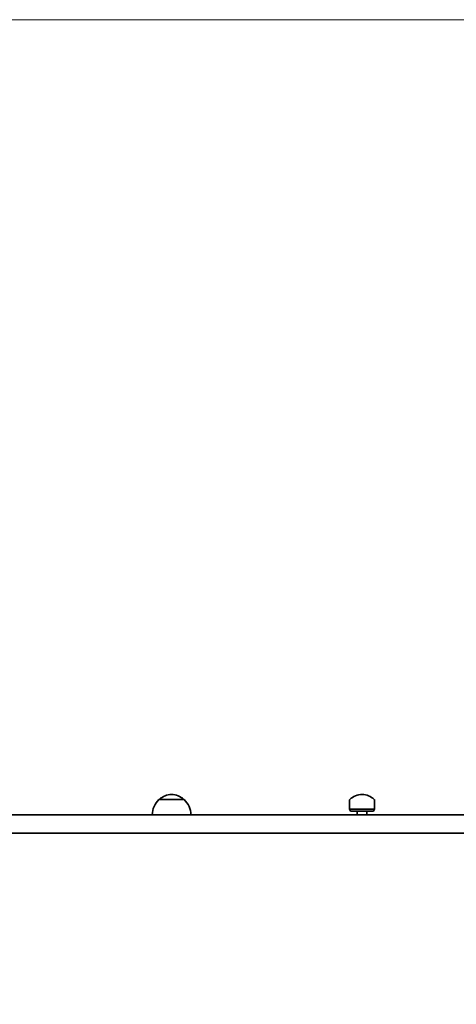
# Model space of a CAD drawing. Units: millimetres. Extents: x 7240 to 28473, y 2669 to 18153.
# Drawn here: x 17625 to 18075, y 15714 to 16730 of the extents above; entities that cross this region are included whole.
import ezdxf

# ---------------------------------------------------------------- set-up
doc = ezdxf.new("R2010")
doc.units = ezdxf.units.MM
doc.header["$LTSCALE"] = 100
doc.layers.add('Dimension (ISO)', color=161, linetype='Continuous', lineweight=18)
doc.layers.add('Visible (ISO)', color=7, linetype='Continuous', lineweight=35)
doc.styles.add('Label Text (ISO)', font='tahoma.ttf')
doc.dimstyles.new('Default (ISO)', dxfattribs={"dimscale": 100, "dimtxt": 3.5, "dimasz": 2.5, "dimexe": 1, "dimexo": 0.5, "dimgap": 0.762, "dimtad": 1, "dimtoh": 1, "dimrnd": 1e-08, "dimtxsty": 'Label Text (ISO)', "dimcen": 0.09, "dimdle": 10, "dimclrd": 256, "dimclre": 256, "dimclrt": 256, "dimadec": 0, "dimazin": 2, "dimtfac": 0.714286, "dimtmove": 0, "dimatfit": 3, "dimfxl": 0, "dimtolj": 1, "dimtzin": 0, "dimlwd": -1, "dimlwe": -1, "dimarcsym": 0})

# ---------------------------------------------------------------- blocks, each defined once
blk = doc.blocks.new('*D6')
at = {"layer": 'Defpoints', "color": 0, "transparency": 16777216}
for p in [(16862, 16729.7), (28372.7, 16729.7), (17547.4, 6505.6)]:
    blk.add_point(p, dxfattribs=at)
at = {"layer": 'Dimension (ISO)', "transparency": 16777216}
for p, q in [((16912, 16729.7), (28472.7, 16729.7)), ((28372.7, 6755.6), (28372.7, 16479.7)), ((17597.4, 6505.6), (28472.7, 6505.6))]:
    blk.add_line(p, q, dxfattribs=at)
for points in [[(28331.1, 16479.7), (28414.4, 16479.7), (28372.7, 16729.7)], [(28331.1, 6755.6), (28414.4, 6755.6), (28372.7, 6505.6)]]:
    blk.add_solid(points, dxfattribs=at)
at = {"layer": 'Dimension (ISO)', "transparency": 16777216, "insert": (27932, 11617.9), "char_height": 350, "attachment_point": 2, "rotation": 90, "style": 'Label Text (ISO)'}
blk.add_mtext('\\A1;10224', dxfattribs=at)
blk = doc.blocks.new('70401_Zestaw-zabawowy-Olesnica')
at = {"layer": 'Visible (ISO)'}
for p, q in [((-2709, 4506.1), (-2735, 4506.1)), ((-2538.4, 4496.3), (-2538.4, 4505.6)), ((-2512.4, 4496.3), (-2512.4, 4505.6)), ((-2899.7, 4490.6), (-1143, 4490.6)), ((-2512.4, 4496.3), (-2538.4, 4496.3)), ((-2537.4, 4494.1), (-2538.4, 4496.3)), ((-2513.4, 4494.1), (-2537.4, 4494.1)), ((-2530.4, 4490.6), (-2530.4, 4494.1)), ((-2520.4, 4490.6), (-2520.4, 4494.1)), ((-2513.4, 4494.1), (-2512.4, 4496.3)), ((-2899.7, 4471.6), (-1143, 4471.6))]:
    blk.add_line(p, q, dxfattribs=at)
for centre, radius, start, end in [((-2720.8, 4490.6), 21, 93.2935, 131.3246), ((-2723.2, 4490.6), 21, 48.6754, 86.7065), ((-2524.2, 4490.6), 21, 93.2935, 131.3246), ((-2526.6, 4490.6), 21, 48.6754, 86.7065), ((-2720, 4490), 22, 132.9566, 178.4343), ((-2734, 4505.6), 1, 131.3246, 153.5321), ((-2710, 4505.6), 1, 26.4679, 48.6754), ((-2724, 4490), 22, 1.5657, 47.0434), ((-2537.4, 4505.6), 1, 131.3246, 180), ((-2513.4, 4505.6), 1, 0, 48.6754)]:
    blk.add_arc(centre, radius, start, end, dxfattribs=at)

msp = doc.modelspace()

# ---------------------------------------------------------------- block references
msp.add_blockref('70401_Zestaw-zabawowy-Olesnica', (20503.3, 11419.3))

# ---------------------------------------------------------------- dimensions: what is measured, and where the dimension line sits
at = {"layer": 'Dimension (ISO)'}
dim = msp.add_linear_dim(base=(28372.7, 16729.7), p1=(17547.4, 6505.6), p2=(16862, 16729.7), angle=90, dimstyle='Default (ISO)', override={"dimtoh": 0, "dimdec": 0, "dimtp": 0, "dimtm": 0, "dimtdec": 2, "dimtofl": 0, "dimatfit": 1}, dxfattribs=at)
dim.commit()
dim.dimension.update_dxf_attribs({"geometry": '*D6', "text_midpoint": (28372.7, 11617.9), "dimtype": 160})

doc.saveas('drawing.dxf')
